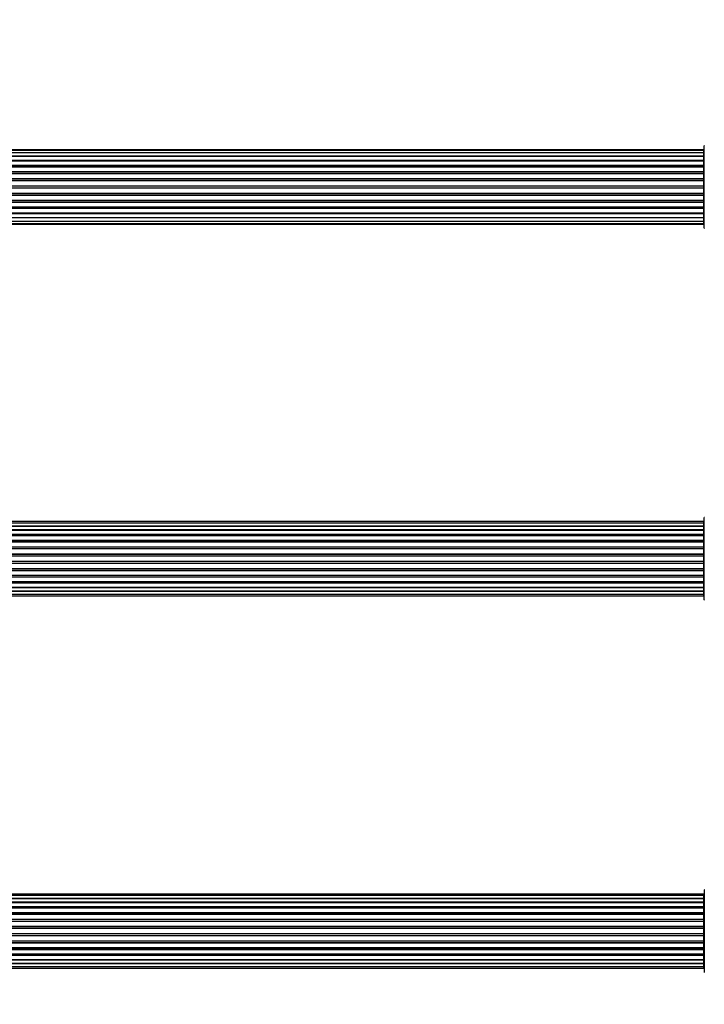
# Model space of a CAD drawing. Units: millimetres. Extents: x 0 to 1527, y 0 to 2770.
# Drawn here: x 810 to 1086, y 1977 to 2374 of the extents above; entities that cross this region are included whole.
import ezdxf
from ezdxf import colors
from ezdxf.entities.mleader import LeaderData, LeaderLine
from ezdxf.math import Vec2, Vec3

# ---------------------------------------------------------------- set-up
doc = ezdxf.new("R2010")
doc.units = ezdxf.units.MM
doc.layers.add('DV1_Défaut', color=7, linetype='Continuous')
doc.layers.add('Défaut', color=7, linetype='Continuous')

# ---------------------------------------------------------------- blocks, each defined once
blk = doc.blocks.new('_DOT')
at = {"color": 0}
blk.add_line((0, 0), (-1, 0), dxfattribs=at)
at = {"color": 0, "const_width": 0.333}
blk.add_lwpolyline([(-0.1665, 0, 1), (0.1665, 0, 1)], format="xyb", close=True, dxfattribs=at)
blk = doc.blocks.new('SE')
at = {"layer": 'DV1_Défaut', "color": 7, "linetype": 'Continuous'}
for p, q in [((1085.55, 2321.17), (619.95, 2321.17)), ((1085.55, 2320.86), (619.95, 2320.86)), ((1085.55, 2320.86), (1085.55, 2321.17)), ((1085.55, 2319.95), (1085.55, 2320.86)), ((1085.75, 2289.62), (1085.75, 2322.72)), ((1085.55, 2319.95), (619.95, 2319.95)), ((619.95, 2318.67), (1085.55, 2318.67)), ((1085.55, 2318.49), (619.95, 2318.49)), ((619.95, 2317.01), (1085.55, 2317.01)), ((1085.55, 2316.76), (619.95, 2316.76)), ((1085.55, 2316.53), (619.95, 2316.53)), ((1085.55, 2318.67), (1085.55, 2319.95)), ((1085.55, 2318.67), (1085.55, 2318.49)), ((1085.55, 2317.01), (1085.55, 2318.49)), ((1085.55, 2317.01), (1085.55, 2316.76)), ((1085.55, 2316.37), (1085.55, 2316.76)), ((1085.55, 2314.88), (1085.55, 2316.53)), ((619.95, 2314.88), (1085.55, 2314.88)), ((1085.55, 2314.63), (619.95, 2314.63)), ((1085.55, 2314.17), (619.95, 2314.17)), ((619.95, 2312.37), (1085.55, 2312.37)), ((1085.55, 2314.88), (1085.55, 2314.63)), ((1085.55, 2314.16), (1085.55, 2314.63)), ((1085.55, 2312.37), (1085.55, 2314.17)), ((1085.55, 2312.37), (1085.55, 2312.12)), ((1085.55, 2312.12), (619.95, 2312.12)), ((619.95, 2311.59), (1085.55, 2311.59)), ((1085.55, 2311.49), (619.95, 2311.49)), ((619.95, 2309.59), (1085.55, 2309.59)), ((1085.55, 2309.36), (619.95, 2309.36)), ((619.95, 2308.79), (1085.55, 2308.79)), ((1085.55, 2308.63), (619.95, 2308.63)), ((1085.55, 2311.59), (1085.55, 2312.12)), ((1085.55, 2311.59), (1085.55, 2311.49)), ((1085.55, 2309.59), (1085.55, 2311.49)), ((1085.55, 2309.59), (1085.55, 2309.36)), ((1085.55, 2308.79), (1085.55, 2309.36)), ((1085.55, 2308.79), (1085.55, 2308.63)), ((1085.55, 2306.65), (1085.55, 2308.63)), ((619.95, 2306.65), (1085.55, 2306.65)), ((1085.55, 2306.46), (619.95, 2306.46)), ((619.95, 2305.87), (1085.55, 2305.87)), ((1085.55, 2305.68), (619.95, 2305.68)), ((1085.55, 2306.65), (1085.55, 2306.46)), ((1085.55, 2305.87), (1085.55, 2306.46)), ((1085.55, 2305.87), (1085.55, 2305.68)), ((1085.55, 2303.7), (1085.55, 2305.68)), ((619.95, 2303.7), (1085.55, 2303.7)), ((1085.55, 2303.54), (619.95, 2303.54)), ((619.95, 2302.97), (1085.55, 2302.97)), ((1085.55, 2302.74), (619.95, 2302.74)), ((619.95, 2300.84), (1085.55, 2300.84)), ((1085.55, 2300.74), (619.95, 2300.74)), ((1085.55, 2303.7), (1085.55, 2303.54)), ((1085.55, 2302.97), (1085.55, 2303.54)), ((1085.55, 2302.97), (1085.55, 2302.74)), ((1085.55, 2300.84), (1085.55, 2302.74)), ((1085.55, 2300.84), (1085.55, 2300.74)), ((1085.55, 2300.21), (1085.55, 2300.74)), ((619.95, 2300.21), (1085.55, 2300.21)), ((1085.55, 2299.96), (619.95, 2299.96)), ((619.95, 2298.17), (1085.55, 2298.17)), ((619.95, 2297.7), (1085.55, 2297.7)), ((1085.55, 2297.45), (619.95, 2297.45)), ((1085.55, 2300.21), (1085.55, 2299.96)), ((1085.55, 2298.17), (1085.55, 2299.96)), ((1085.55, 2297.7), (1085.55, 2298.17)), ((1085.55, 2297.7), (1085.55, 2297.45)), ((1085.55, 2295.8), (1085.55, 2297.45)), ((619.95, 2295.8), (1085.55, 2295.8)), ((619.95, 2295.57), (1085.55, 2295.57)), ((1085.55, 2295.32), (619.95, 2295.32)), ((619.95, 2293.84), (1085.55, 2293.84)), ((1085.55, 2293.66), (619.95, 2293.66)), ((1085.55, 2295.57), (1085.55, 2295.96)), ((1085.55, 2295.57), (1085.55, 2295.32)), ((1085.55, 2293.84), (1085.55, 2295.32)), ((1085.55, 2293.84), (1085.55, 2293.66)), ((1085.55, 2292.38), (1085.55, 2293.66)), ((619.95, 2292.38), (1085.55, 2292.38)), ((619.95, 2291.47), (1085.55, 2291.47)), ((619.95, 2291.17), (1085.55, 2291.17)), ((1085.55, 2291.47), (1085.55, 2292.38)), ((1085.55, 2291.47), (1085.55, 2291.17)), ((1085.55, 2171.34), (619.95, 2171.34)), ((1085.55, 2170.73), (619.95, 2170.73)), ((619.95, 2169.54), (1085.55, 2169.54)), ((1085.55, 2169.54), (619.95, 2169.54)), ((1085.55, 2170.73), (1085.55, 2171.34)), ((1085.55, 2169.54), (1085.55, 2170.73)), ((1085.55, 2168.15), (1085.55, 2169.54)), ((1085.75, 2139.87), (1085.75, 2172.97)), ((619.95, 2168.15), (1085.55, 2168.15)), ((1085.55, 2167.91), (619.95, 2167.91)), ((1085.55, 2167.82), (619.95, 2167.82)), ((619.95, 2166.25), (1085.55, 2166.25)), ((1085.55, 2166), (619.95, 2166)), ((1085.55, 2165.64), (619.95, 2165.64)), ((1085.55, 2168.15), (1085.55, 2167.91)), ((1085.55, 2166.25), (1085.55, 2167.82)), ((1085.55, 2166.25), (1085.55, 2166)), ((1085.55, 2165.56), (1085.55, 2166)), ((1085.55, 2163.91), (1085.55, 2165.64)), ((619.95, 2163.91), (1085.55, 2163.91)), ((1085.55, 2163.67), (619.95, 2163.67)), ((619.95, 2163.16), (1085.55, 2163.16)), ((1085.55, 2163.11), (619.95, 2163.11)), ((1085.55, 2163.91), (1085.55, 2163.67)), ((1085.55, 2163.16), (1085.55, 2163.67)), ((1085.55, 2163.16), (1085.55, 2163.11)), ((1085.55, 2161.25), (1085.55, 2163.11)), ((619.95, 2161.25), (1085.55, 2161.25)), ((1085.55, 2161.02), (619.95, 2161.02)), ((619.95, 2160.46), (1085.55, 2160.46)), ((1085.55, 2160.33), (619.95, 2160.33)), ((619.95, 2158.38), (1085.55, 2158.38)), ((1085.55, 2158.17), (619.95, 2158.17)), ((1085.55, 2161.25), (1085.55, 2161.02)), ((1085.55, 2160.46), (1085.55, 2161.02)), ((1085.55, 2160.46), (1085.55, 2160.33)), ((1085.55, 2158.38), (1085.55, 2160.33)), ((1085.55, 2158.38), (1085.55, 2158.17)), ((1085.55, 2157.59), (1085.55, 2158.17)), ((619.95, 2157.59), (1085.55, 2157.59)), ((1085.55, 2157.41), (619.95, 2157.41)), ((619.95, 2155.42), (1085.55, 2155.42)), ((1085.55, 2155.24), (619.95, 2155.24)), ((619.95, 2154.66), (1085.55, 2154.66)), ((1085.55, 2154.45), (619.95, 2154.45)), ((1085.55, 2157.41), (1085.55, 2157.59)), ((1085.55, 2155.42), (1085.55, 2157.41)), ((1085.55, 2155.42), (1085.55, 2155.24)), ((1085.55, 2154.66), (1085.55, 2155.24)), ((1085.55, 2154.66), (1085.55, 2154.45)), ((1085.55, 2152.5), (1085.55, 2154.45)), ((619.95, 2152.5), (1085.55, 2152.5)), ((1085.55, 2152.37), (619.95, 2152.37)), ((619.95, 2151.81), (1085.55, 2151.81)), ((1085.55, 2151.58), (619.95, 2151.58)), ((619.95, 2149.72), (1085.55, 2149.72)), ((1085.55, 2152.5), (1085.55, 2152.37)), ((1085.55, 2151.81), (1085.55, 2152.37)), ((1085.55, 2151.81), (1085.55, 2151.58)), ((1085.55, 2149.72), (1085.55, 2151.58)), ((1085.55, 2149.72), (1085.55, 2149.67)), ((1085.55, 2149.67), (619.95, 2149.67)), ((619.95, 2149.16), (1085.55, 2149.16)), ((1085.55, 2148.92), (619.95, 2148.92)), ((619.95, 2147.19), (1085.55, 2147.19)), ((619.95, 2146.83), (1085.55, 2146.83)), ((1085.55, 2146.58), (619.95, 2146.58)), ((1085.55, 2149.16), (1085.55, 2149.67)), ((1085.55, 2149.16), (1085.55, 2148.92)), ((1085.55, 2147.19), (1085.55, 2148.92)), ((1085.55, 2146.83), (1085.55, 2147.27)), ((1085.55, 2146.83), (1085.55, 2146.58)), ((1085.55, 2145.01), (1085.55, 2146.58)), ((619.95, 2145.01), (1085.55, 2145.01)), ((619.95, 2144.92), (1085.55, 2144.92)), ((1085.55, 2144.68), (619.95, 2144.68)), ((1085.55, 2143.29), (619.95, 2143.29)), ((619.95, 2143.29), (1085.55, 2143.29)), ((619.95, 2142.1), (1085.55, 2142.1)), ((1085.55, 2144.92), (1085.55, 2144.68)), ((1085.55, 2143.29), (1085.55, 2144.68)), ((1085.55, 2142.1), (1085.55, 2143.29)), ((1085.55, 2141.49), (1085.55, 2142.1)), ((619.95, 2141.49), (1085.55, 2141.49)), ((1085.75, 2022.97), (1085.75, 1989.87)), ((1085.55, 2021.34), (619.95, 2021.34)), ((1085.55, 2020.73), (619.95, 2020.73)), ((619.95, 2019.54), (1085.55, 2019.54)), ((1085.55, 2019.54), (619.95, 2019.54)), ((1085.55, 2020.73), (1085.55, 2021.34)), ((1085.55, 2019.54), (1085.55, 2020.73)), ((1085.55, 2018.15), (1085.55, 2019.54)), ((619.95, 2018.15), (1085.55, 2018.15)), ((1085.55, 2017.91), (619.95, 2017.91)), ((1085.55, 2017.82), (619.95, 2017.82)), ((619.95, 2016.25), (1085.55, 2016.25)), ((1085.55, 2016), (619.95, 2016)), ((1085.55, 2015.64), (619.95, 2015.64)), ((1085.55, 2018.15), (1085.55, 2017.91)), ((1085.55, 2016.25), (1085.55, 2017.82)), ((1085.55, 2016.25), (1085.55, 2016)), ((1085.55, 2015.56), (1085.55, 2016)), ((1085.55, 2013.91), (1085.55, 2015.64)), ((619.95, 2013.91), (1085.55, 2013.91)), ((1085.55, 2013.67), (619.95, 2013.67)), ((619.95, 2013.16), (1085.55, 2013.16)), ((1085.55, 2013.11), (619.95, 2013.11)), ((619.95, 2011.25), (1085.55, 2011.25)), ((1085.55, 2011.02), (619.95, 2011.02)), ((1085.55, 2013.91), (1085.55, 2013.67)), ((1085.55, 2013.16), (1085.55, 2013.67)), ((1085.55, 2013.16), (1085.55, 2013.11)), ((1085.55, 2011.25), (1085.55, 2013.11)), ((1085.55, 2011.25), (1085.55, 2011.02)), ((1085.55, 2010.46), (1085.55, 2011.02)), ((619.95, 2010.46), (1085.55, 2010.46)), ((1085.55, 2010.33), (619.95, 2010.33)), ((619.95, 2008.38), (1085.55, 2008.38)), ((1085.55, 2008.17), (619.95, 2008.17)), ((619.95, 2007.59), (1085.55, 2007.59)), ((1085.55, 2007.41), (619.95, 2007.41)), ((1085.55, 2010.46), (1085.55, 2010.33)), ((1085.55, 2008.38), (1085.55, 2010.33)), ((1085.55, 2008.38), (1085.55, 2008.17)), ((1085.55, 2007.59), (1085.55, 2008.17)), ((1085.55, 2007.41), (1085.55, 2007.59)), ((1085.55, 2005.42), (1085.55, 2007.41)), ((619.95, 2005.42), (1085.55, 2005.42)), ((1085.55, 2005.24), (619.95, 2005.24)), ((619.95, 2004.66), (1085.55, 2004.66)), ((1085.55, 2004.45), (619.95, 2004.45)), ((1085.55, 2005.42), (1085.55, 2005.24)), ((1085.55, 2004.66), (1085.55, 2005.24)), ((1085.55, 2004.66), (1085.55, 2004.45)), ((1085.55, 2002.5), (1085.55, 2004.45)), ((619.95, 2002.5), (1085.55, 2002.5)), ((1085.55, 2002.37), (619.95, 2002.37)), ((619.95, 2001.81), (1085.55, 2001.81)), ((1085.55, 2001.58), (619.95, 2001.58)), ((619.95, 1999.72), (1085.55, 1999.72)), ((1085.55, 1999.67), (619.95, 1999.67)), ((619.95, 1999.16), (1085.55, 1999.16)), ((1085.55, 2002.5), (1085.55, 2002.37)), ((1085.55, 2001.81), (1085.55, 2002.37)), ((1085.55, 2001.81), (1085.55, 2001.58)), ((1085.55, 1999.72), (1085.55, 2001.58)), ((1085.55, 1999.72), (1085.55, 1999.67)), ((1085.55, 1999.16), (1085.55, 1999.67)), ((1085.55, 1999.16), (1085.55, 1998.92)), ((1085.55, 1998.92), (619.95, 1998.92)), ((619.95, 1997.19), (1085.55, 1997.19)), ((619.95, 1996.83), (1085.55, 1996.83)), ((1085.55, 1996.58), (619.95, 1996.58)), ((1085.55, 1997.19), (1085.55, 1998.92)), ((1085.55, 1996.83), (1085.55, 1997.27)), ((1085.55, 1996.83), (1085.55, 1996.58)), ((1085.55, 1995.01), (1085.55, 1996.58)), ((619.95, 1995.01), (1085.55, 1995.01)), ((619.95, 1994.92), (1085.55, 1994.92)), ((1085.55, 1994.68), (619.95, 1994.68)), ((1085.55, 1993.29), (619.95, 1993.29)), ((619.95, 1993.29), (1085.55, 1993.29)), ((619.95, 1992.1), (1085.55, 1992.1)), ((619.95, 1991.49), (1085.55, 1991.49)), ((1085.55, 1994.92), (1085.55, 1994.68)), ((1085.55, 1993.29), (1085.55, 1994.68)), ((1085.55, 1992.1), (1085.55, 1993.29)), ((1085.55, 1991.49), (1085.55, 1992.1))]:
    blk.add_line(p, q, dxfattribs=at)
for centre, radius, start, end in [((1085.55, 2320.97), 0.2, 0, 90), ((1085.55, 2320.66), 0.2, 0, 90), ((1085.85, 2322.72), 0.1, 90, 180), ((1085.55, 2319.75), 0.2, 0, 90), ((1085.55, 2318.29), 0.2, 0, 90), ((1085.55, 2316.33), 0.2, 0, 90), ((1085.55, 2313.97), 0.2, 0, 90), ((1085.55, 2311.29), 0.2, 0, 90), ((1085.55, 2301.04), 0.2, 270, 0), ((1085.55, 2298.37), 0.2, 270, 0), ((1085.55, 2296), 0.2, 270, 0), ((1085.55, 2294.04), 0.2, 270, 0), ((1085.55, 2292.58), 0.2, 270, 0), ((1085.55, 2291.67), 0.2, 270, 0), ((1085.55, 2291.37), 0.2, 270, 0), ((1085.85, 2289.62), 0.1, 180, 270), ((1085.55, 2171.14), 0.2, 0, 90), ((1085.55, 2170.53), 0.2, 0, 90), ((1085.55, 2169.34), 0.2, 0, 90), ((1085.85, 2172.97), 0.1, 90, 180), ((1085.55, 2167.62), 0.2, 0, 90), ((1085.55, 2165.44), 0.2, 0, 90), ((1085.55, 2162.91), 0.2, 0, 90), ((1085.55, 2160.13), 0.2, 0, 90), ((1085.55, 2152.7), 0.2, 270, 0), ((1085.55, 2149.92), 0.2, 270, 0), ((1085.55, 2147.39), 0.2, 270, 0), ((1085.55, 2145.21), 0.2, 270, 0), ((1085.55, 2143.49), 0.2, 270, 0), ((1085.55, 2142.3), 0.2, 270, 0), ((1085.55, 2141.69), 0.2, 270, 0), ((1085.85, 2139.87), 0.1, 180, 270), ((1085.85, 2022.97), 0.1, 90, 180), ((1085.55, 2021.14), 0.2, 0, 90), ((1085.55, 2020.53), 0.2, 0, 90), ((1085.55, 2019.34), 0.2, 0, 90), ((1085.55, 2017.62), 0.2, 0, 90), ((1085.55, 2015.44), 0.2, 0, 90), ((1085.55, 2012.91), 0.2, 0, 90), ((1085.55, 2010.13), 0.2, 0, 90), ((1085.55, 2002.7), 0.2, 270, 0), ((1085.55, 1999.92), 0.2, 270, 0), ((1085.55, 1997.39), 0.2, 270, 0), ((1085.55, 1995.21), 0.2, 270, 0), ((1085.55, 1993.49), 0.2, 270, 0), ((1085.55, 1992.3), 0.2, 270, 360), ((1085.55, 1991.69), 0.2, 270, 0), ((1085.85, 1989.87), 0.1, 180, 270)]:
    blk.add_arc(centre, radius, start, end, dxfattribs=at)
for centre, major_axis, ratio, start_param, end_param in [((1085.55, 2318.72), (0.2, 0), 0.289353, 4.712389, 6.283185), ((1085.55, 2317.11), (0.2, 0), 0.482048, 4.712389, 6.283185), ((1085.55, 2316.61), (0.2, 0), 0.756886, 0, 1.570796), ((1085.55, 2319.79), (0.2, 0), 0.084013, 6.110654, 6.283185), ((1085.55, 2315.01), (0.2, 0), 0.653675, 4.712389, 6.283185), ((1085.55, 2314.51), (0.2, 0), 0.604466, 0, 1.570796), ((1085.55, 2312.53), (0.2, 0), 0.796733, 4.712389, 6.283185), ((1085.55, 2314.04), (0.2, 0), 0.570851, 0, 1.133115), ((1085.55, 2312.04), (0.2, 0), 0.425628, 0, 1.570796), ((1085.55, 2311.51), (0.2, 0), 0.38767, 0, 1.570796), ((1085.55, 2309.77), (0.2, 0), 0.90497, 4.712389, 6.283185), ((1085.55, 2309.31), (0.2, 0), 0.228188, 0, 1.570796), ((1085.55, 2308.75), (0.2, 0), 0.187545, 0, 1.570796), ((1085.55, 2308.43), (0.2, 0), 0.999788, 0, 1.570796), ((1085.55, 2306.85), (0.2, 0), 0.973656, 4.712389, 6.283185), ((1085.55, 2306.45), (0.2, 0), 0.020775, 0, 1.570796), ((1085.55, 2305.88), (0.2, 0), 0.020775, 4.712389, 6.283185), ((1085.55, 2305.48), (0.2, 0), 0.973656, 0, 1.570796), ((1085.55, 2303.9), (0.2, 0), 0.999788, 4.712389, 6.283185), ((1085.55, 2303.58), (0.2, 0), 0.187545, 4.712389, 6.283185), ((1085.55, 2303.02), (0.2, 0), 0.228188, 4.712389, 6.283185), ((1085.55, 2302.56), (0.2, 0), 0.90497, 0, 1.570796), ((1085.55, 2300.82), (0.2, 0), 0.38767, 4.712389, 6.283185), ((1085.55, 2300.29), (0.2, 0), 0.425628, 4.712389, 6.283185), ((1085.55, 2299.8), (0.2, 0), 0.796733, 0, 1.570796), ((1085.55, 2297.82), (0.2, 0), 0.604466, 4.712389, 6.283185), ((1085.55, 2297.32), (0.2, 0), 0.653675, 0, 1.570796), ((1085.55, 2298.29), (0.2, 0), 0.570851, 5.150071, 6.283185), ((1085.55, 2295.72), (0.2, 0), 0.756886, 4.712389, 6.283185), ((1085.55, 2295.22), (0.2, 0), 0.482048, 0, 1.570796), ((1085.55, 2293.61), (0.2, 0), 0.289353, 0, 1.570796), ((1085.55, 2292.54), (0.2, 0), 0.084013, 0, 0.172532), ((1085.55, 2169.58), (0.2, 0), 0.187711, 4.712389, 6.283185), ((1085.55, 2168.23), (0.2, 0), 0.387825, 4.712389, 6.283185), ((1085.55, 2167.75), (0.2, 0), 0.821054, 0, 1.570796), ((1085.55, 2166.36), (0.2, 0), 0.570989, 4.712389, 6.283185), ((1085.55, 2165.86), (0.2, 0), 0.684425, 0, 1.570796), ((1085.55, 2164.06), (0.2, 0), 0.729199, 4.712389, 6.283185), ((1085.55, 2163.56), (0.2, 0), 0.517884, 0, 1.570796), ((1085.55, 2163.07), (0.2, 0), 0.4819, 0, 1.570796), ((1085.55, 2161.42), (0.2, 0), 0.855538, 4.712389, 6.283185), ((1085.55, 2160.95), (0.2, 0), 0.328709, 0, 1.570796), ((1085.55, 2160.41), (0.2, 0), 0.289192, 0, 1.570796), ((1085.55, 2158.57), (0.2, 0), 0.944487, 4.712389, 6.283185), ((1085.55, 2158.14), (0.2, 0), 0.125168, 0, 1.570796), ((1085.55, 2157.57), (0.2, 0), 0.083844, 0, 1.570796), ((1085.55, 2157.21), (-0.2, 0), 0.992157, 3.141593, 4.712389), ((1085.55, 2155.62), (-0.2, 0), 0.992157, 1.570796, 3.141593), ((1085.55, 2155.26), (-0.2, 0), 0.083844, 1.570796, 3.141593), ((1085.55, 2154.69), (-0.2, 0), 0.125168, 1.570796, 3.141593), ((1085.55, 2154.26), (-0.2, 0), 0.944487, 3.141593, 4.712389), ((1085.55, 2152.42), (-0.2, 0), 0.289192, 1.570796, 3.141593), ((1085.55, 2151.88), (-0.2, 0), 0.328709, 1.570796, 3.141593), ((1085.55, 2151.41), (-0.2, 0), 0.855538, 3.141593, 4.712389), ((1085.55, 2149.76), (-0.2, 0), 0.4819, 1.570796, 3.141593), ((1085.55, 2149.27), (-0.2, 0), 0.517884, 1.570796, 3.141593), ((1085.55, 2148.77), (-0.2, 0), 0.729199, 3.141593, 4.712389), ((1085.55, 2146.97), (-0.2, 0), 0.684425, 1.570796, 3.141593), ((1085.55, 2146.47), (-0.2, 0), 0.570989, 3.141593, 4.712389), ((1085.55, 2145.08), (-0.2, 0), 0.821054, 1.570796, 3.141593), ((1085.55, 2144.6), (-0.2, 0), 0.387825, 3.141593, 4.712389), ((1085.55, 2143.25), (-0.2, 0), 0.187711, 3.141593, 4.712389), ((1085.55, 2019.58), (0.2, 0), 0.187711, 4.712389, 6.283185), ((1085.55, 2018.23), (0.2, 0), 0.387825, 4.712389, 6.283185), ((1085.55, 2017.75), (0.2, 0), 0.821054, 0, 1.570796), ((1085.55, 2016.36), (0.2, 0), 0.570989, 4.712389, 6.283185), ((1085.55, 2015.86), (0.2, 0), 0.684425, 0, 1.570796), ((1085.55, 2014.06), (0.2, 0), 0.729199, 4.712389, 6.283185), ((1085.55, 2013.56), (0.2, 0), 0.517884, 0, 1.570796), ((1085.55, 2013.07), (0.2, 0), 0.4819, 0, 1.570796), ((1085.55, 2011.42), (0.2, 0), 0.855538, 4.712389, 6.283185), ((1085.55, 2010.95), (0.2, 0), 0.328709, 0, 1.570796), ((1085.55, 2010.41), (0.2, 0), 0.289192, 0, 1.570796), ((1085.55, 2008.57), (0.2, 0), 0.944487, 4.712389, 6.283185), ((1085.55, 2008.14), (0.2, 0), 0.125168, 0, 1.570796), ((1085.55, 2007.57), (0.2, 0), 0.083844, 0, 1.570796), ((1085.55, 2007.21), (-0.2, 0), 0.992157, 3.141593, 4.712389), ((1085.55, 2005.62), (-0.2, 0), 0.992157, 1.570796, 3.141593), ((1085.55, 2005.26), (-0.2, 0), 0.083844, 1.570796, 3.141593), ((1085.55, 2004.69), (-0.2, 0), 0.125168, 1.570796, 3.141593), ((1085.55, 2004.26), (-0.2, 0), 0.944487, 3.141593, 4.712389), ((1085.55, 2002.42), (-0.2, 0), 0.289192, 1.570796, 3.141593), ((1085.55, 2001.88), (-0.2, 0), 0.328709, 1.570796, 3.141593), ((1085.55, 2001.41), (-0.2, 0), 0.855538, 3.141593, 4.712389), ((1085.55, 1999.76), (-0.2, 0), 0.4819, 1.570796, 3.141593), ((1085.55, 1999.27), (-0.2, 0), 0.517884, 1.570796, 3.141593), ((1085.55, 1998.77), (-0.2, 0), 0.729199, 3.141593, 4.712389), ((1085.55, 1996.97), (-0.2, 0), 0.684425, 1.570796, 3.141593), ((1085.55, 1996.47), (-0.2, 0), 0.570989, 3.141593, 4.712389), ((1085.55, 1995.08), (-0.2, 0), 0.821054, 1.570796, 3.141593), ((1085.55, 1994.6), (-0.2, 0), 0.387825, 3.141593, 4.712389), ((1085.55, 1993.25), (-0.2, 0), 0.187711, 3.141593, 4.712389)]:
    blk.add_ellipse(centre, major_axis=major_axis, ratio=ratio, start_param=start_param, end_param=end_param, dxfattribs=at)

msp = doc.modelspace()

# ---------------------------------------------------------------- block references
at = {"layer": 'Défaut'}
msp.add_blockref('SE', (0, 0), dxfattribs=at)

# ---------------------------------------------------------------- leaders
at = {"layer": 'Défaut', "color": 7, "linetype": 'Continuous'}
ml = msp.add_multileader_mtext('Standard', dxfattribs=at)
ml.set_content('{\\pxsm0.9;\\fSolid Edge ISO|b1||i0||c0|p34;\\W1.;05/06/2019\\P}', color=256)
ml.set_leader_properties()
ml.set_arrow_properties(name='DOT')
ml.build(insert=Vec2(0, 0))
ml.multileader.update_dxf_attribs({"leader_type": 0, "dogleg_length": 0, "arrow_head_size": 12})
ctx = ml.context
ctx.base_point, ctx.char_height, ctx.arrow_head_size, ctx.landing_gap_size = Vec3(1182.1, 2763.05), 12, 12, 4.2
notes = []
notes.append((ctx, [(0, (0, 0, 0), (0, 0), (1, 0), 1, [])]))
ctx.mtext.insert = Vec3(1184.1, 2769.17)
for ctx, leaders in notes:
    for number, flags, end, landing, length, lines in leaders:
        leader = LeaderData()
        leader.index, (leader.has_last_leader_line, leader.has_dogleg_vector, leader.attachment_direction) = number, flags
        leader.last_leader_point, leader.dogleg_vector, leader.dogleg_length = Vec3(end), Vec3(landing), length
        for number, points, colour, breaks in lines:
            line = LeaderLine()
            line.index, line.vertices, line.color, line.breaks = number, Vec3.list(points), colors.encode_raw_color(colour), breaks
            leader.lines.append(line)
        ctx.leaders.append(leader)

doc.saveas('drawing.dxf')
